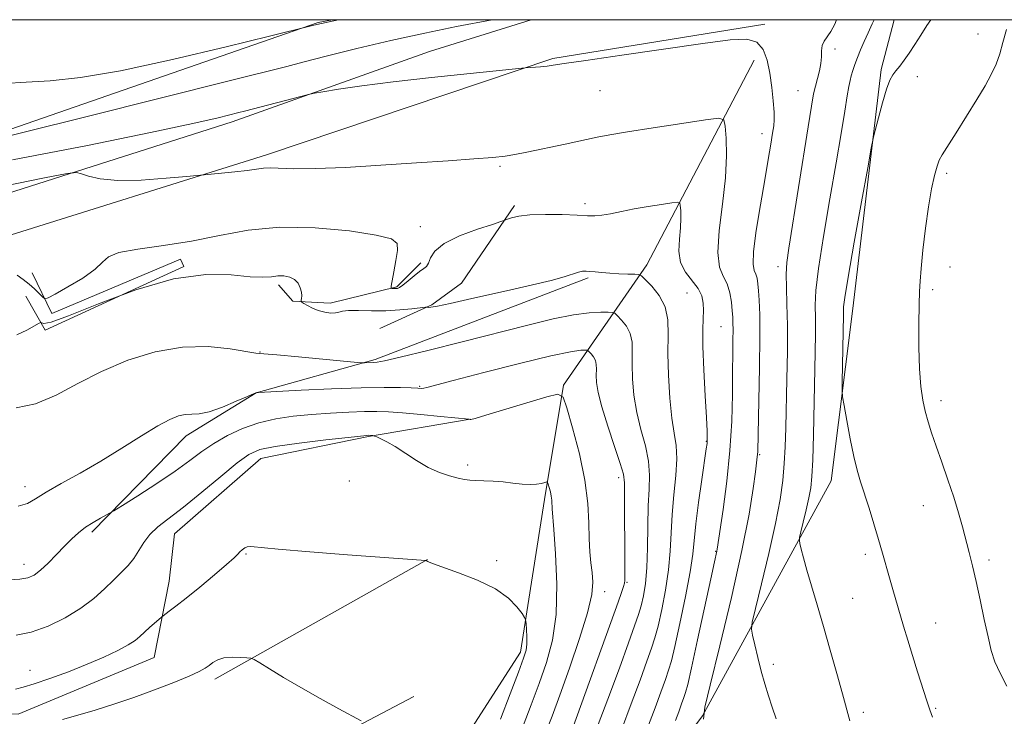
# Model space of a CAD drawing. Extents: x 2162300 to 2165200, y 307300 to 310200.
# Drawn here: x 2164207 to 2164456, y 309824 to 310000 of the extents above; entities that cross this region are included whole.
import ezdxf

# ---------------------------------------------------------------- set-up
doc = ezdxf.new("R2010")
doc.units = 0
doc.header["$MEASUREMENT"] = 0
for name, color, linetype, lineweight in [('BREAKLINE DTM HARD', 7, 'Continuous', 0), ('CONTOUR INDEX', 41, 'Continuous', 13), ('CONTOUR INTERMEDIATE', 44, 'Continuous', 0), ('GRID LINE', 7, 'Continuous', 0), ('SPOT ELEVATION DTM', 2, 'Continuous', 13)]:
    doc.layers.add(name, color=color, linetype=linetype, lineweight=lineweight)

msp = doc.modelspace()

# ---------------------------------------------------------------- linework, layer by layer
at = {"layer": 'BREAKLINE DTM HARD', "extrusion": (-0.03453569628627969, -0.01943956153584014, 0.9992143859699559), "elevation": -79746.35716888441, "flags": 128}
msp.add_lwpolyline([(791601.3208273335, 2036483.137855709), (791601.3208273335, 2036421.317459398)], dxfattribs=at)
at = {"layer": 'BREAKLINE DTM HARD'}
for points in [[(2164286.323, 310000, 1044.078), (2164282.67, 309999.27, 1044.08), (2164192.34, 309967.99, 1042.13), (2164121.68, 309963.97, 1042.46), (2164043.01, 309963.43, 1041.42), (2164037.74, 309965.9, 1041.29), (2164022.419, 310000, 1045.647)], [(2164063.57, 309941.18, 1036.14), (2164090.47, 309936.4, 1035.37), (2164118.58, 309936.88, 1035.35), (2164145.19, 309939.65, 1035.56), (2164162.37, 309942.74, 1035.68), (2164260.88, 309974.1, 1039.55), (2164310.85, 309991.98, 1040.67), (2164336.603, 310000, 1041.502)], [(2164395.75, 309998.87, 1040.28), (2164342.12, 309990.18, 1040.17), (2164269.56, 309965.79, 1038.43), (2164200.53, 309944.16, 1036.6), (2164153.04, 309930.07, 1034.56), (2164146.82, 309922.46, 1034.1), (2164157.56, 309896.13, 1031.44), (2164185.57, 309840.59, 1025.35)], [(2164475.54, 309370.47, 1007.62), (2164486.72, 309408.55, 1012.31), (2164475.77, 309434.88, 1013.81), (2164470.1, 309458.11, 1016.93), (2164428.6, 309520.45, 1017.3), (2164389.57, 309565.6, 1019.8), (2164353.87, 309613.72, 1020.67), (2164313.72, 309666.63, 1023), (2164301.17, 309706.58, 1023.66), (2164320.33, 309743.89, 1029.65), (2164379.99, 309823.76, 1040), (2164412.58, 309883.23, 1045.33), (2164418.04, 309926.91, 1046.66), (2164425.23, 309987.4, 1045.72), (2164428.506, 310000, 1045.23)], [(2164250.53, 309736.26, 1011.61), (2164281.28, 309767.81, 1015.9), (2164316.31, 309812.4, 1021.34), (2164333.88, 309839.84, 1023.55), (2164340.02, 309878.5, 1025.6), (2164344.78, 309907.5, 1028.16), (2164365.89, 309937.9, 1034.5), (2164393.09, 309989.77, 1039.35)], [(2164298.33, 309921.81, 1032.59), (2164311.49, 309927.81, 1034.13), (2164318.99, 309933.33, 1034.88), (2164332.44, 309952.97, 1036.27)], [(2164210.29, 309935.87, 1036.41), (2164215.22, 309925.64, 1035.79), (2164247.81, 309939.37, 1035.58), (2164248.67, 309937.49, 1034), (2164213.58, 309921.43, 1033.55), (2164208.67, 309929.98, 1035.5)], [(2164272.63, 309932.9, 1033.63), (2164276.23, 309928.73, 1033.88), (2164285.68, 309928.19, 1034.42), (2164302.63, 309932.34, 1036.16), (2164308.66, 309938.48, 1036.29)], [(2164351.03, 309934.62, 1033.75), (2164297.1, 309913.97, 1032.24), (2164266.97, 309905.5, 1029.97), (2164249.24, 309894.63, 1029.37), (2164225.34, 309870.28, 1027.66)], [(2164186.89, 309854.39, 1027.43), (2164199.76, 309824.52, 1023.11), (2164206.69, 309824.16, 1022.67), (2164241.17, 309838.54, 1023.15), (2164244.97, 309857.88, 1024.73), (2164246.33, 309869.85, 1025.15), (2164268.17, 309888.94, 1025.19), (2164295.39, 309894.44, 1025.89), (2164321.16, 309898.88, 1028.02)], [(2164306.93, 309828.68, 1022.61), (2164267.89, 309808.17, 1020.72), (2164229.52, 309805.5, 1018.87), (2164208.17, 309800.47, 1018.58)]]:
    msp.add_polyline3d(points, dxfattribs=at)
at = {"layer": 'CONTOUR INDEX', "flags": 128}
for points, elevation in [([(2164205.292, 309964.546), (2164224.305, 309968.15), (2164240.198, 309971.398), (2164250.961, 309973.7170000001), (2164257.336, 309975.1790000001), (2164262.593, 309976.4799), (2164264.051, 309976.8520000001), (2164280.199, 309981.074), (2164281.715, 309981.3970000001), (2164283.881, 309981.7610000001), (2164287.788, 309982.3840000001), (2164293.698, 309983.2490000001), (2164301.665, 309984.278), (2164311.389, 309985.3800000001), (2164321.167, 309986.405), (2164335.108, 309987.796), (2164339, 309988.0960000001), (2164340.6331, 309988.257), (2164342.225, 309988.4680000001), (2164345.001, 309988.887), (2164350.501, 309989.704), (2164359.575, 309991.0161000001), (2164380.119, 309993.959), (2164386.979, 309994.8910000001), (2164391.22, 309995.0970000001), (2164393.751, 309994.344), (2164395.369, 309992.4890000001), (2164396.407, 309989.747), (2164397.086, 309986.4220000001), (2164397.587, 309982.8400000001), (2164397.939, 309979.4220000001), (2164398.133, 309976.6090000001), (2164398.163, 309974.659), (2164398.033, 309973.088), (2164397.75, 309971.2290000001), (2164397.311, 309968.4950000001), (2164396.676, 309964.6350000001), (2164395.796, 309959.4830000001), (2164394.686, 309953.1170000001), (2164393.615, 309946.61), (2164392.914, 309941.2830000001), (2164392.812, 309938.084), (2164393.118, 309936.475), (2164393.537, 309935.5440000001), (2164393.834, 309934.5170000001), (2164394.024, 309933.159), (2164394.1791, 309931.371), (2164394.353, 309928.9550000001), (2164394.499, 309925.307), (2164394.548, 309919.725), (2164394.459, 309911.9581), (2164394.289, 309903.572), (2164393.982, 309890.65), (2164393.946, 309889.9340000001), (2164393.877, 309889.2820000001), (2164393.408, 309885.5490000001), (2164392.851, 309881.3180000001), (2164391.806, 309874.8310000001), (2164389.993, 309865.6120000001), (2164387.311, 309853.731), (2164384.361, 309841.4399000001), (2164381.919, 309831.5370000001), (2164380.587, 309825.9211), (2164380.265, 309822.9010000001)], 1040), ([(2164206.747, 309876.8590000001), (2164209.062, 309877.5320000001), (2164211.1319, 309878.682), (2164213.7821, 309880.3460000001), (2164217.619, 309882.5410000001), (2164222.402, 309885.198), (2164227.674, 309888.2320000001), (2164232.985, 309891.4950000001), (2164237.913, 309894.6140000001), (2164242.041, 309897.1569000001), (2164245.085, 309898.802), (2164247.2879, 309899.677), (2164249.023, 309900.019), (2164250.663, 309900.0860000001), (2164252.571, 309900.2120000001), (2164255.107, 309900.7521), (2164258.437, 309901.92), (2164261.945, 309903.3740000001), (2164264.822, 309904.6340000001), (2164266.469, 309905.3360000001), (2164267.141, 309905.588), (2164267.304, 309905.6180000001), (2164267.5289, 309905.6230000001), (2164278.407, 309906.1630000001), (2164286.092, 309906.5090000001), (2164293.543, 309906.774), (2164299.362, 309906.8691000001), (2164303.499, 309906.8350000001), (2164306.242, 309906.7500000001), (2164307.895, 309906.6800000001), (2164308.828, 309906.6570000001), (2164309.431, 309906.7000000001), (2164310.2301, 309906.876), (2164316.898, 309908.6420000001), (2164324.611, 309910.6510000001), (2164333.645, 309912.949), (2164341.593, 309914.8740000001), (2164346.615, 309915.9330000001), (2164349.155, 309916.3050000001), (2164350.228, 309916.3400000001), (2164350.721, 309916.3130000001), (2164351.003, 309916.203), (2164351.317, 309915.9170000001), (2164351.832, 309915.3850000001), (2164352.424, 309914.6390000001), (2164352.896, 309913.735), (2164353.107, 309912.7070000001), (2164353.136, 309911.4980000001), (2164353.1161, 309910.028), (2164353.194, 309908.1690000001), (2164353.575, 309905.601), (2164354.478, 309901.9550000001), (2164355.999, 309897.116), (2164357.743, 309891.969), (2164359.193, 309887.654), (2164359.968, 309884.8970000001), (2164360.222, 309882.7770000001), (2164360.271, 309875.5371000001), (2164360.361, 309865.5380000001), (2164360.366, 309862.1570000001), (2164360.329, 309858.0310000001), (2164360.254, 309857.3740000001), (2164360.019, 309856.4790000001), (2164359.523, 309854.9870000001), (2164358.6389, 309852.4980000001), (2164347.271, 309820.948)], 1030)]:
    msp.add_lwpolyline(points, dxfattribs=dict(at, elevation=elevation))
at = {"layer": 'CONTOUR INTERMEDIATE', "flags": 128}
for points, elevation in [([(2164197.646, 309968.9190000001), (2164207.929, 309971.398), (2164224.551, 309975.5710000001), (2164260.1831, 309984.5440000001), (2164274.741, 309988.1890000001), (2164278.755, 309989.213), (2164284.735, 309990.7590000001), (2164292.502, 309992.7150000001), (2164301.107, 309994.7590000001), (2164309.686, 309996.6219), (2164317.728, 309998.247), (2164326.705, 310000.0000000001)], 1042), ([(2164203.216, 309983.844), (2164208.748, 309984.165), (2164214.853, 309984.5410000001), (2164222.473, 309985.3680000001), (2164232.658, 309987.0850000001), (2164245.765, 309989.9020000001), (2164259.367, 309993.126), (2164270.342, 309995.838), (2164281.212, 309998.546), (2164282.332, 309998.807), (2164287.828, 310000.0000000001)], 1044), ([(2164413.96, 310000.0000000001), (2164413.523, 309998.8411000001), (2164412.535, 309997.012), (2164410.835, 309994.5630000001), (2164410.338, 309993.463), (2164410.156, 309992.1410000001), (2164410.119, 309990.5920000001), (2164410.005, 309988.8680000001), (2164409.651, 309987.019), (2164409.138, 309985.11), (2164408.607, 309983.2099000001), (2164408.142, 309981.187), (2164407.589, 309978.1190000001), (2164406.738, 309972.8819), (2164401.8381, 309942.1520000001), (2164401.351, 309938.5420000001), (2164401.182, 309935.5870000001), (2164401.24, 309932.197), (2164401.397, 309927.948), (2164401.517, 309922.579), (2164401.499, 309916.0200000001), (2164401.38, 309908.9610000001), (2164401.102, 309896.655), (2164400.955, 309891.8920000001), (2164400.728, 309887.5980000001), (2164400.344, 309883.3310000001), (2164399.654, 309878.486), (2164398.492, 309872.4130000001), (2164396.7999, 309864.856), (2164394.95, 309857.128), (2164393.424, 309850.9340000001), (2164392.592, 309847.4440000001), (2164392.396, 309845.6880000001), (2164392.665, 309844.1610000001), (2164393.243, 309841.697), (2164394.018, 309838.4880000001), (2164394.892, 309835.0650000001), (2164395.783, 309831.85), (2164396.691, 309828.8360000001), (2164397.633, 309825.91), (2164398.629, 309822.9460000001)], 1042), ([(2164423.51, 310000.0000000001), (2164423.014, 309998.9550000001), (2164421.955, 309996.7120000001), (2164420.963, 309994.5151000001), (2164420.057, 309992.3970000001), (2164419.261, 309990.4240000001), (2164418.594, 309988.6510000001), (2164418.059, 309987.101), (2164417.655, 309985.7870000001), (2164417.362, 309984.6240000001), (2164417.077, 309983.121), (2164416.68, 309980.6881), (2164416.058, 309976.8030000001), (2164415.14, 309971.2249), (2164413.868, 309963.7830000001), (2164412.257, 309954.616), (2164410.621, 309945.1180000001), (2164409.352, 309936.9930000001), (2164408.727, 309931.448), (2164408.574, 309927.6930000001), (2164408.608, 309924.4380000001), (2164408.596, 309920.574), (2164408.513, 309915.702), (2164408.083, 309894.882), (2164407.911, 309888.589), (2164407.712, 309884.3410000001), (2164407.42, 309881.469), (2164406.953, 309878.91), (2164406.277, 309875.8920000001), (2164405.539, 309872.8050000001), (2164404.929, 309870.3310000001), (2164404.599, 309868.926), (2164404.538, 309868.1510000001), (2164404.693, 309867.3400000001), (2164405.029, 309865.925), (2164405.588, 309863.726), (2164406.43, 309860.659), (2164407.5911, 309856.6749), (2164409.02, 309851.8630000001), (2164410.6429, 309846.349), (2164412.3669, 309840.3480000001), (2164414.033, 309834.436), (2164415.462, 309829.2820000001), (2164417.307, 309822.5060000001)], 1044), ([(2164437.814, 310000.0000000001), (2164436.824, 309998.513), (2164435.255, 309996.062), (2164433.766, 309993.691), (2164432.374, 309991.546), (2164431.0981, 309989.7419), (2164429.965, 309988.2669), (2164429.004, 309987.0729), (2164428.214, 309986.03), (2164427.475, 309984.66), (2164426.6381, 309982.4020000001), (2164425.617, 309978.9620000001), (2164424.575, 309975.1170000001), (2164423.742, 309971.915), (2164423.236, 309969.878), (2164422.7431, 309967.4449000001), (2164421.841, 309962.529), (2164420.27, 309953.8900000001), (2164418.428, 309943.665), (2164416.872, 309934.839), (2164416.022, 309929.644), (2164415.728, 309927.3050000001), (2164415.7, 309926.2970000001), (2164415.696, 309925.268), (2164415.3839, 309908.2210000001), (2164415.366, 309906.0100000001), (2164415.49, 309904.4730000001), (2164415.864, 309902.2910000001), (2164416.548, 309898.545), (2164417.431, 309893.903), (2164418.355, 309889.4330000001), (2164419.208, 309885.9130000001), (2164420.06, 309882.9650000001), (2164422.177, 309876.302), (2164423.417, 309872.3320000001), (2164424.602, 309868.4269000001), (2164425.6261, 309864.905), (2164427.363, 309858.713), (2164428.202, 309855.7670000001), (2164430.929, 309846.449), (2164431.981, 309842.925), (2164433.164, 309839.056), (2164434.4791, 309834.8690000001), (2164436.834, 309827.5139000001), (2164437.572, 309825.2590000001), (2164438.239, 309823.4440000001)], 1046), ([(2164456.9581, 309997.5260000001), (2164456.098, 309994.219), (2164455.273, 309991.36), (2164454.335, 309988.7430000001), (2164453.14, 309986.1450000001), (2164451.563, 309983.2670000001), (2164449.485, 309979.7941000001), (2164446.896, 309975.6019000001), (2164444.23, 309971.3470000001), (2164440.688, 309965.763), (2164439.953, 309964.4), (2164439.42, 309962.9110000001), (2164438.769, 309960.5540000001), (2164438.003, 309957.1491), (2164437.209, 309952.659), (2164436.467, 309947.2199), (2164435.836, 309941.6570000001), (2164435.366, 309936.9730000001), (2164435.09, 309933.784), (2164434.953, 309931.1780000001), (2164434.881, 309927.8580000001), (2164434.825, 309922.9330000001), (2164434.831, 309917.128), (2164434.972, 309911.573), (2164435.3, 309907.1420000001), (2164435.794, 309903.697), (2164436.412, 309900.8410000001), (2164437.135, 309898.1890000001), (2164438.0261, 309895.378), (2164439.169, 309892.0540000001), (2164440.599, 309887.9980000001), (2164442.152, 309883.5360000001), (2164443.6131, 309879.1310000001), (2164444.822, 309875.1460000001), (2164445.8189, 309871.5630000001), (2164447.548, 309865.0941), (2164448.415, 309861.7220000001), (2164449.341, 309857.7810000001), (2164450.3459, 309853.084), (2164451.365, 309848.165), (2164452.309, 309843.74), (2164453.149, 309840.302), (2164454.077, 309837.453), (2164455.345, 309834.5710000001), (2164457.09, 309831.2380000001)], 1048), ([(2164203.095, 309957.8690000001), (2164213.379, 309959.92), (2164219.089, 309961.04), (2164221.51, 309961.323), (2164222.716, 309961.0110000001), (2164224.491, 309960.36), (2164227.448, 309959.6780000001), (2164231.908, 309959.2870000001), (2164237.8889, 309959.4060000001), (2164244.191, 309959.8460000001), (2164249.312, 309960.3180000001), (2164253.83, 309960.7469), (2164258.234, 309961.1271), (2164261.582, 309961.442), (2164264.715, 309961.7940000001), (2164268.827, 309962.393), (2164270.63, 309962.4940000001), (2164276.544, 309962.279), (2164281.969, 309962.3030000001), (2164289.614, 309962.6180000001), (2164298.559, 309963.1420000001), (2164307.568, 309963.736), (2164315.563, 309964.285), (2164322.115, 309964.7560000001), (2164326.95, 309965.138), (2164330.061, 309965.4500000001), (2164332.4789, 309965.829), (2164335.5, 309966.442), (2164345.202, 309968.4920000001), (2164353.351, 309970.2500000001), (2164356.556, 309970.887), (2164360.975, 309971.6399000001), (2164367.497, 309972.653), (2164374.741, 309973.74), (2164380.761, 309974.6310000001), (2164384.117, 309975.04), (2164385.404, 309974.6290000001), (2164385.726, 309973.0479000001), (2164385.96, 309970.024), (2164386.079, 309965.605), (2164385.83, 309959.9190000001), (2164385.091, 309953.2590000001), (2164384.2661, 309946.588), (2164383.888, 309941.0320000001), (2164384.325, 309937.377), (2164385.276, 309935.04), (2164386.273, 309933.095), (2164386.949, 309930.838), (2164387.325, 309928.4460000001), (2164387.525, 309926.317), (2164387.6499, 309924.702), (2164387.721, 309923.258), (2164387.74, 309921.4930000001), (2164387.712, 309918.9730000001), (2164387.662, 309915.4940000001), (2164387.617, 309910.91), (2164387.574, 309905.1420000001), (2164387.408, 309898.3910000001), (2164386.965, 309890.925), (2164386.163, 309883.143), (2164385.2111, 309875.969), (2164383.709, 309865.9610000001), (2164383.607, 309865.409), (2164383.016, 309862.7380000001), (2164382.083, 309858.441), (2164378.754, 309842.975), (2164377.212, 309835.8800000001), (2164376.268, 309831.6890000001), (2164375.74, 309829.644), (2164375.31, 309828.371), (2164374.726, 309826.7610000001), (2164373.985, 309824.7600000001), (2164373.145, 309822.579)], 1038), ([(2164206.473, 309935.3019000001), (2164207.998, 309934.235), (2164209.46, 309933.066), (2164210.836, 309931.827), (2164212.019, 309930.6730000001), (2164212.885, 309929.79), (2164213.447, 309929.36), (2164214.2801, 309929.55), (2164216.096, 309930.5210000001), (2164219.298, 309932.3260000001), (2164223.049, 309934.5850000001), (2164226.198, 309936.807), (2164228.028, 309938.601), (2164229.549, 309939.975), (2164232.201, 309941.039), (2164237.027, 309941.9170000001), (2164243.4731, 309942.807), (2164250.5859, 309943.9230000001), (2164257.658, 309945.3570000001), (2164264.957, 309946.7180000001), (2164272.9981, 309947.4950000001), (2164281.951, 309947.334), (2164290.604, 309946.5140000001), (2164297.403, 309945.4730000001), (2164301.224, 309944.5060000001), (2164302.665, 309943.3460000001), (2164302.7559, 309941.5849000001), (2164302.386, 309939.0060000001), (2164301.882, 309936.1660000001), (2164301.187, 309932.508), (2164301.152, 309932.023), (2164301.299, 309931.9430000001), (2164301.967, 309931.9080000001), (2164302.358, 309931.9021000001), (2164302.741, 309931.947), (2164303.266, 309932.1900000001), (2164304.1319, 309932.8080000001), (2164305.446, 309933.887), (2164306.97, 309935.1580000001), (2164308.379, 309936.2660000001), (2164309.42, 309936.974), (2164310.137, 309937.5410000001), (2164310.646, 309938.345), (2164311.154, 309939.6670000001), (2164312.237, 309941.3960000001), (2164314.566, 309943.323), (2164318.478, 309945.2370000001), (2164322.995, 309946.9290000001), (2164326.806, 309948.186), (2164328.96, 309948.8790000001), (2164329.943, 309949.2100000001), (2164330.595, 309949.463), (2164331.66, 309949.8480000001), (2164333.485, 309950.2820000001), (2164336.321, 309950.61), (2164340.226, 309950.7161000001), (2164344.5, 309950.65), (2164348.253, 309950.5021), (2164350.854, 309950.3640000001), (2164352.708, 309950.3250000001), (2164354.478, 309950.476), (2164356.709, 309950.8730000001), (2164359.4661, 309951.4469), (2164362.697, 309952.0921000001), (2164366.257, 309952.7150000001), (2164369.643, 309953.2500000001), (2164372.263, 309953.6420000001), (2164373.701, 309953.817), (2164374.253, 309953.6410000001), (2164374.391, 309952.963), (2164374.491, 309951.6670000001), (2164374.542, 309949.7739), (2164374.4361, 309947.3370000001), (2164374.151, 309944.4560000001), (2164374.017, 309941.4120000001), (2164374.454, 309938.528), (2164375.712, 309936.051), (2164378.901, 309931.976), (2164379.814, 309930.106), (2164380.198, 309928.2490000001), (2164380.254, 309926.3670000001), (2164380.172, 309924.312), (2164380.086, 309921.512), (2164380.118, 309917.284), (2164380.347, 309911.3200000001), (2164380.681, 309904.7920000001), (2164380.987, 309899.246), (2164381.16, 309895.8360000001), (2164381.2169, 309894.15), (2164381.206, 309893.3850000001), (2164381.148, 309892.735), (2164380.96, 309891.3790000001), (2164379.812, 309883.621), (2164378.986, 309877.7779), (2164378.296, 309872.351), (2164377.525, 309864.653), (2164376.868, 309860.165), (2164375.703, 309853.9610000001), (2164374.29, 309847.1510000001), (2164373.0091, 309841.3370000001), (2164372.124, 309837.6439), (2164371.437, 309835.2810000001), (2164370.63, 309832.9820000001), (2164369.463, 309829.762), (2164367.98, 309825.7600000001), (2164366.3, 309821.3969000001)], 1036), ([(2164206.351, 309920.177), (2164208.889, 309921.4), (2164211.9939, 309923.1321), (2164212.461, 309923.3141000001), (2164212.691, 309923.2151), (2164213.212, 309923.073), (2164215.0751, 309923.452), (2164219.459, 309924.9990000001), (2164227.045, 309928.0391000001), (2164236.523, 309931.6020000001), (2164246.085, 309934.394), (2164254.23, 309935.481), (2164260.678, 309935.3640000001), (2164265.458, 309934.9060000001), (2164268.684, 309934.7820000001), (2164270.832, 309934.9330000001), (2164272.465, 309935.1140000001), (2164274.027, 309935.111), (2164275.494, 309934.8350000001), (2164276.72, 309934.23), (2164277.596, 309933.28), (2164278.147, 309932.1460000001), (2164278.432, 309931.0330000001), (2164278.515, 309930.1130000001), (2164278.476, 309929.42), (2164278.399, 309928.9570000001), (2164278.376, 309928.697), (2164278.54, 309928.4940000001), (2164279.029, 309928.1740000001), (2164279.943, 309927.622), (2164281.211, 309926.952), (2164282.719, 309926.339), (2164284.339, 309925.926), (2164285.873, 309925.7341000001), (2164287.105, 309925.7540000001), (2164287.951, 309925.953), (2164288.851, 309926.2110000001), (2164290.374, 309926.387), (2164292.922, 309926.3860000001), (2164296.226, 309926.312), (2164299.846, 309926.317), (2164303.361, 309926.5090000001), (2164306.411, 309926.806), (2164309.869, 309927.235), (2164310.321, 309927.273), (2164310.5139, 309927.1560000001), (2164311.171, 309927.1880000001), (2164312.8991, 309927.4790000001), (2164316.077, 309928.1420000001), (2164320.485, 309929.1140000001), (2164331.458, 309931.5701000001), (2164336.985, 309932.839), (2164341.6611, 309933.986), (2164344.993, 309934.92), (2164348.607, 309936.0800000001), (2164349.625, 309936.3111), (2164350.506, 309936.3590000001), (2164351.499, 309936.2810000001), (2164352.813, 309936.132), (2164354.487, 309935.9550000001), (2164356.519, 309935.79), (2164358.839, 309935.6670000001), (2164361.0911, 309935.5860000001), (2164362.852, 309935.5380000001), (2164363.866, 309935.4651), (2164364.56, 309935.122), (2164365.528, 309934.2150000001), (2164367.162, 309932.5270000001), (2164369.041, 309930.159), (2164370.54, 309927.2910000001), (2164371.211, 309924.028), (2164371.302, 309920.1890000001), (2164371.2369, 309915.523), (2164371.361, 309909.964), (2164371.703, 309904.2060000001), (2164372.215, 309899.1310000001), (2164372.818, 309895.3250000001), (2164373.327, 309892.186), (2164373.525, 309888.8190000001), (2164373.281, 309884.562), (2164372.784, 309879.6940000001), (2164372.306, 309874.73), (2164372.033, 309870.046), (2164371.811, 309865.4730000001), (2164371.401, 309860.704), (2164370.6399, 309855.5910000001), (2164369.678, 309850.6310000001), (2164368.739, 309846.48), (2164367.961, 309843.5050000001), (2164367.131, 309840.9071000001), (2164365.951, 309837.594), (2164364.199, 309832.763), (2164361.975, 309826.7600000001), (2164359.455, 309820.2160000001)], 1034), ([(2164206.2061, 309901.724), (2164211.127, 309902.778), (2164216.307, 309904.949), (2164221.817, 309907.86), (2164227.838, 309910.9660000001), (2164234.459, 309913.762), (2164241.411, 309915.915), (2164248.335, 309917.1290000001), (2164254.84, 309917.252), (2164260.412, 309916.6940000001), (2164266.93, 309915.605), (2164268.9531, 309915.3860000001), (2164272.197, 309915.11), (2164277.696, 309914.6111), (2164292.651, 309913.198), (2164293.908, 309913.0980000001), (2164294.435, 309913.101), (2164296.743, 309913.198), (2164297.593, 309913.257), (2164299.441, 309913.601), (2164303.482, 309914.539), (2164310.441, 309916.2550000001), (2164319.176, 309918.4550000001), (2164335.814, 309922.687), (2164342.206, 309924.231), (2164347.351, 309925.28), (2164351.341, 309925.807), (2164354.252, 309925.964), (2164356.15, 309925.949), (2164357.178, 309925.8920000001), (2164357.767, 309925.6630000001), (2164358.423, 309925.066), (2164359.497, 309923.9560000001), (2164360.732, 309922.399), (2164361.718, 309920.513), (2164362.159, 309918.3670000001), (2164362.219, 309915.844), (2164362.176, 309912.775), (2164362.277, 309909.066), (2164362.639, 309904.904), (2164363.346, 309900.5430000001), (2164364.4079, 309896.22), (2164365.5349, 309892.077), (2164366.359, 309888.236), (2164366.625, 309884.7120000001), (2164366.505, 309881.0970000001), (2164366.281, 309876.877), (2164366.167, 309871.7540000001), (2164366.096, 309866.285), (2164365.933, 309861.2420000001), (2164365.578, 309857.2209000001), (2164365.066, 309854.111), (2164364.469, 309851.6230000001), (2164363.797, 309849.3670000001), (2164362.825, 309846.5320000001), (2164361.271, 309842.2050000001), (2164358.947, 309835.79), (2164356.061, 309827.969), (2164352.915, 309819.7420000001)], 1032), ([(2164204.42, 309858.177), (2164207.147, 309858.3080000001), (2164209.148, 309858.6639), (2164210.731, 309859.378), (2164212.331, 309860.606), (2164214.265, 309862.4190000001), (2164216.392, 309864.5580000001), (2164218.457, 309866.682), (2164220.28, 309868.5210000001), (2164221.978, 309870.089), (2164223.741, 309871.4710000001), (2164225.673, 309872.7220000001), (2164227.528, 309873.7770000001), (2164229.872, 309875.019), (2164230.949, 309875.6660000001), (2164233.126, 309877.0320000001), (2164236.99, 309879.476), (2164241.794, 309882.574), (2164246.453, 309885.7050000001), (2164250.162, 309888.383), (2164253.234, 309890.659), (2164256.2559, 309892.72), (2164259.699, 309894.6940000001), (2164263.5481, 309896.485), (2164267.666, 309897.9380000001), (2164271.946, 309898.947), (2164276.391, 309899.6020000001), (2164281.032, 309900.0410000001), (2164285.824, 309900.3750000001), (2164290.417, 309900.6209), (2164294.39, 309900.7700000001), (2164297.527, 309900.8090000001), (2164300.458, 309900.713), (2164304.022, 309900.4549000001), (2164308.718, 309900.0330000001), (2164313.688, 309899.556), (2164320.9571, 309898.822), (2164321.141, 309898.752), (2164321.346, 309898.7770000001), (2164322.397, 309899.0680000001), (2164325.15, 309899.8790000001), (2164340.621, 309904.525), (2164343.382, 309905.1959), (2164344.684, 309904.4679), (2164345.646, 309901.7180000001), (2164347.11, 309896.6290000001), (2164348.817, 309890.122), (2164350.238, 309883.4230000001), (2164350.982, 309877.5420000001), (2164351.233, 309872.61), (2164351.317, 309868.5440000001), (2164351.492, 309865.2320000001), (2164351.753, 309862.474), (2164352.027, 309860.0420000001), (2164352.194, 309857.615), (2164351.9409, 309854.4870000001), (2164350.906, 309849.8580000001), (2164348.8891, 309843.2951), (2164346.337, 309835.8540000001), (2164343.857, 309828.958), (2164341.899, 309823.649), (2164340.284, 309819.4401000001)], 1028), ([(2164206.197, 309844.132), (2164210.025, 309844.932), (2164214.287, 309846.4710000001), (2164218.634, 309848.578), (2164222.618, 309850.9940000001), (2164225.903, 309853.4820000001), (2164228.575, 309855.8910000001), (2164230.826, 309858.094), (2164232.815, 309860.013), (2164234.559, 309861.7870000001), (2164236.039, 309863.6020000001), (2164237.287, 309865.5930000001), (2164238.53, 309867.6680000001), (2164240.0439, 309869.6800000001), (2164242.091, 309871.5810000001), (2164248.565, 309876.567), (2164253.179, 309880.3360000001), (2164258.004, 309884.3730000001), (2164262.148, 309887.7930000001), (2164265.103, 309889.952), (2164267.87, 309891.159), (2164271.832, 309891.9610000001), (2164277.8381, 309892.789), (2164284.604, 309893.6030000001), (2164290.314, 309894.246), (2164294.97, 309894.7440000001), (2164295.501, 309894.7720000001), (2164296.555, 309894.6859), (2164296.701, 309894.6620000001), (2164296.946, 309894.573), (2164297.503, 309894.3430000001), (2164298.544, 309893.8909000001), (2164300.1029, 309893.1140000001), (2164302.173, 309891.904), (2164307.57, 309888.3670000001), (2164310.524, 309886.659), (2164313.383, 309885.3810000001), (2164315.966, 309884.5110000001), (2164318.098, 309883.953), (2164319.699, 309883.616), (2164321.073, 309883.4291000001), (2164322.621, 309883.328), (2164324.641, 309883.2500000001), (2164327.019, 309883.1450000001), (2164329.542, 309882.9610000001), (2164332.0131, 309882.6821), (2164334.312, 309882.41), (2164336.337, 309882.2760000001), (2164337.998, 309882.3700000001), (2164339.265, 309882.601), (2164340.12, 309882.8370000001), (2164340.58, 309882.949), (2164340.797, 309882.828), (2164340.958, 309882.3700000001), (2164341.202, 309881.5220000001), (2164341.486, 309880.437), (2164341.723, 309879.3200000001), (2164341.847, 309878.3401), (2164341.889, 309877.518), (2164341.903, 309876.8410000001), (2164341.9449, 309876.122), (2164342.368, 309870.9160000001), (2164342.808, 309864.7710000001), (2164343.117, 309857.1190000001), (2164342.94, 309849.442), (2164342.023, 309842.8810000001), (2164340.505, 309837.2170000001), (2164338.625, 309831.893), (2164336.6, 309826.4940000001), (2164334.559, 309821.1801000001)], 1026), ([(2164206.017, 309830.5140000001), (2164207.967, 309830.9680000001), (2164210.721, 309831.8420000001), (2164214.697, 309833.209), (2164219.4199, 309834.9239000001), (2164224.198, 309836.7860000001), (2164228.433, 309838.6120000001), (2164231.922, 309840.2880000001), (2164234.5559, 309841.719), (2164236.318, 309842.856), (2164237.544, 309843.845), (2164239.972, 309846.074), (2164242.993, 309848.746), (2164243.402, 309849.0750000001), (2164244.968, 309850.2180000001), (2164246.668, 309851.5090000001), (2164249.243, 309853.5410000001), (2164252.714, 309856.3630000001), (2164256.415, 309859.432), (2164259.508, 309862.0600000001), (2164261.384, 309863.7369000001), (2164262.335, 309864.6730000001), (2164262.88, 309865.252), (2164263.444, 309865.7820000001), (2164264.077, 309866.2450000001), (2164264.735, 309866.5420000001), (2164265.601, 309866.594), (2164272.527, 309865.9401000001), (2164280.584, 309865.279), (2164290.105, 309864.5470000001), (2164309.912, 309863.0630000001), (2164309.996, 309863.0320000001), (2164310.4309, 309862.785), (2164310.81, 309862.611), (2164311.878, 309862.208), (2164318.251, 309859.9670000001), (2164323.059, 309858.0800000001), (2164327.559, 309855.8620000001), (2164330.8701, 309853.4980000001), (2164333.029, 309851.3030000001), (2164334.305, 309849.627), (2164334.958, 309848.6679000001), (2164335.221, 309848.023), (2164335.319, 309847.1390000001), (2164335.428, 309845.627), (2164335.52, 309843.7490000001), (2164335.519, 309841.9290000001), (2164335.318, 309840.3640000001), (2164334.693, 309838.3180000001), (2164333.393, 309834.829), (2164331.3, 309829.339), (2164328.835, 309822.921)], 1024), ([(2164217.896, 309822.774), (2164221.805, 309823.8750000001), (2164226.172, 309825.1790000001), (2164230.925, 309826.6890000001), (2164235.995, 309828.4081000001), (2164241.224, 309830.3), (2164246.095, 309832.165), (2164250.003, 309833.763), (2164252.532, 309834.9280000001), (2164254.03, 309835.779), (2164255.038, 309836.5090000001), (2164256.031, 309837.2550000001), (2164257.24, 309837.932), (2164258.83, 309838.4041), (2164260.862, 309838.577), (2164262.964, 309838.5420000001), (2164264.658, 309838.4350000001), (2164265.664, 309838.323), (2164266.5009, 309837.99), (2164267.885, 309837.153), (2164270.3799, 309835.6030000001), (2164273.924, 309833.4510000001), (2164278.302, 309830.883), (2164283.196, 309828.126), (2164287.875, 309825.5550000001), (2164293.543, 309822.4820000001)], 1022)]:
    msp.add_lwpolyline(points, dxfattribs=dict(at, elevation=elevation))
at = {"layer": 'GRID LINE', "flags": 128}
msp.add_lwpolyline([(2162500, 307500), (2165000, 307500), (2165000, 310000), (2162500, 310000), (2162500, 307500)], dxfattribs=at)
at = {"layer": 'SPOT ELEVATION DTM'}
for p in [(2164449.76, 309996.42, 1047.22), (2164413.54, 309992.54, 1042.46), (2164434.41, 309985.6, 1046.46), (2164354.04, 309982.04, 1039.15), (2164404.22, 309982.02, 1041.07), (2164395.11, 309971.12, 1039.4), (2164328.75, 309962.88, 1037.79), (2164441.82, 309961.1, 1048.33), (2164350.25, 309953.38, 1036.41), (2164308.57, 309947.63, 1036.48), (2164399.13, 309937.43, 1041.54), (2164442.66, 309937.4, 1048.6), (2164438.29, 309931.67, 1048.27), (2164376.06, 309930.76, 1034.86), (2164384.71, 309922.28, 1037.11), (2164267.96, 309915.85, 1032.06), (2164308.39, 309907.19, 1030.16), (2164440.37, 309903.53, 1048.46), (2164380.95, 309893.28, 1035.91), (2164394.47, 309889.86, 1040.15), (2164320.57, 309887.22, 1026.35), (2164358.81, 309884.03, 1029.54), (2164208.41, 309881.73, 1030.56), (2164290.6, 309883.23, 1025.29), (2164435.92, 309876.99, 1047.26), (2164264.42, 309864.72, 1023.88), (2164383.32, 309865.4, 1037.91), (2164421.22, 309864.62, 1045.58), (2164208.19, 309862.08, 1028.57), (2164327.92, 309863.01, 1024.19), (2164452.58, 309863.16, 1048.4), (2164360.85, 309857.55, 1030.12), (2164355.19, 309855.16, 1028.61), (2164418.02, 309853.5, 1044.96), (2164439.02, 309847.27, 1046.8), (2164397.95, 309836.81, 1042.41), (2164209.71, 309835.25, 1024.82), (2164420.76, 309824.65, 1044.41), (2164439.04, 309825.65, 1046.15)]:
    msp.add_point(p, dxfattribs=at)

doc.saveas('drawing.dxf')
